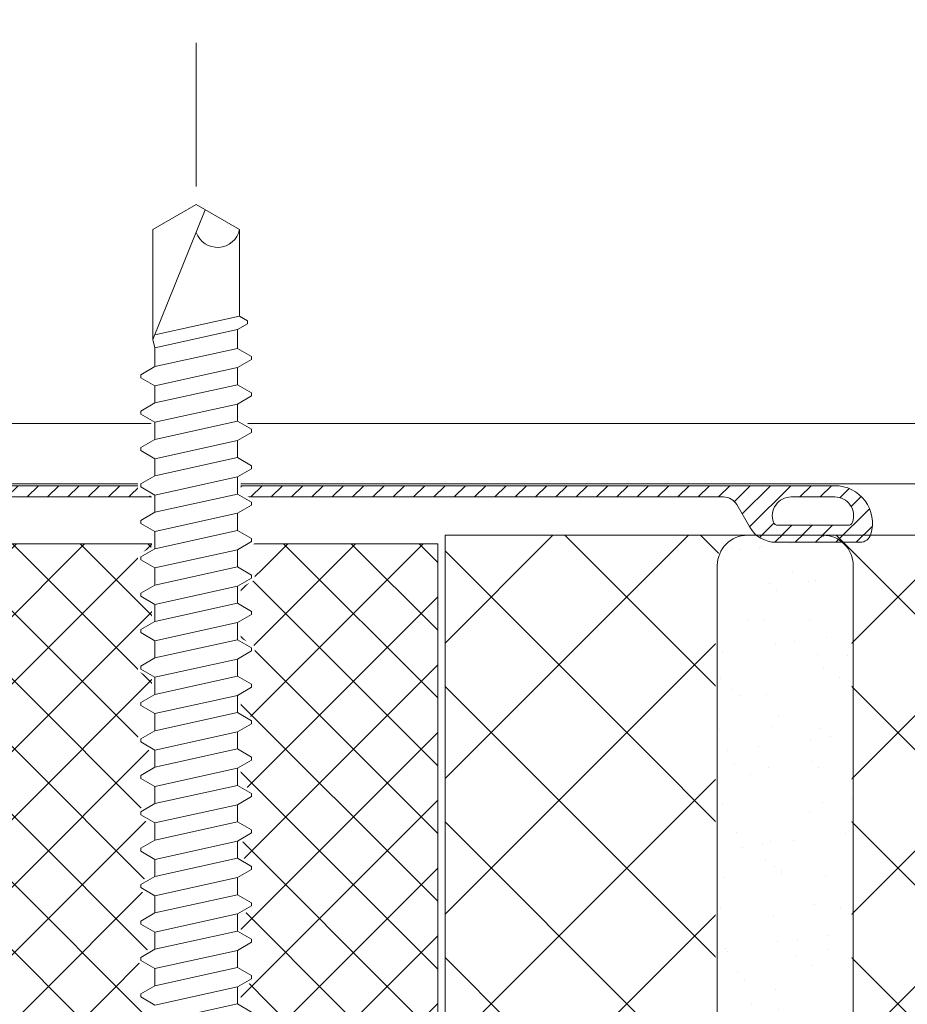
# Model space of a CAD drawing. Units: millimetres. Extents: x 39732 to 125114, y 33489 to 54132.
# Drawn here: x 42377 to 42435, y 51534 to 51599 of the extents above; entities that cross this region are included whole.
import ezdxf

# ---------------------------------------------------------------- set-up
doc = ezdxf.new("R2010")
doc.units = ezdxf.units.MM
doc.set_wipeout_variables(frame=1)
doc.linetypes.add('CENTER', pattern=[50.800000000000004, 31.75, -6.35, 6.35, -6.35])
doc.layers.get('0').update_dxf_attribs({"lineweight": 9})
for name, color, linetype, lineweight in [('FIXINGS', 7, 'Continuous', 9), ('Hatch', 43, 'Continuous', 18), ('Insul', 8, 'Continuous', 20), ('PANEL WALL', 7, 'Continuous', 18), ('Seal', 8, 'Continuous', 5), ('Sealant', 7, 'Continuous', 13), ('Structure secondary', 7, 'Continuous', 18)]:
    doc.layers.add(name, color=color, linetype=linetype, lineweight=lineweight)

# ---------------------------------------------------------------- blocks, each defined once
blk = doc.blocks.new('VJ2')
h = blk.add_hatch()
h.set_pattern_fill('ANSI31', color=8, scale=0.3, style=0)
h.set_pattern_definition([(45, (0, 0), (-0.6735192090801864, 0.6735192090801865), [])])
h.paths.add_polyline_path([(44.69963469607698, 3.214285714204408, 0.3316795189004023), (43.98089787853328, 3.749999999989575), (43.98089856059363, 3.749999999989885), (38.40673326036482, 3.749999999989885, 0.2679491924360928), (36.67468245274189, 2.750000000024343), (35.80865704894023, 1.249999999999391, -0.2679491923706279), (34.94263164534519, 0.7500000000000024), (1.042893218813454, 0.7500000000000001), (3.062328649521368e-16, 1.792893218813452), (-1.042893218813452, 0.75), (-34.94263164524455, 0.75, -0.2679491924330141), (-35.80865704905088, 1.249999999989394), (-36.67468245277994, 2.749999999957744, 0.2679491924360928), (-38.40673326036736, 3.749999999989885), (-43.98089856059617, 3.749999999989885, 0.3316792665733339), (-44.69963469622501, 3.214285714262503, 0.5018631364217134), (-42.3038475774254, -1.77635683940025e-15), (42.30384757742286, 0, 0.5018631363936586)])
h.paths.add_polyline_path([(-38.24251918706999, 2.427631578944842, 0.315273891710163), (-38.52441767767129, 2.625), (-43.19652613088432, 2.625, 0.3152738917101607), (-43.47842462148561, 2.427631578944845, 0.5205958337696754), (-42.30384757730644, 0.75), (-39.41709623136558, 0.75, 0.5205958337992719)], flags=16)
h.paths.add_polyline_path([(43.47842462148306, 2.427631578944844, 0.3152738917101607), (43.19652613088177, 2.625), (38.52441767766874, 2.625, 0.315273891710163), (38.24251918706744, 2.427631578944843, 0.5205958337992719), (39.41709623136303, 0.75), (42.3038475773039, 0.75, 0.5205958337696754)], flags=16)
blk.add_lwpolyline([(44.69963469622247, 3.214285714262503, 0.3316792665733339), (43.98089856059363, 3.749999999989885), (38.40673326036482, 3.749999999989885, 0.2679491924360928), (36.67468245274189, 2.750000000024343), (35.80865704894023, 1.249999999999391, -0.2679491923706279), (34.94263164534519, 0.7500000000000024), (1.042893218813454, 0.75), (2.220446049250313e-16, 1.792893218813452), (-1.042893218813452, 0.75), (-34.94263164524455, 0.75, -0.2679491924330141), (-35.80865704905088, 1.249999999989394), (-36.67468245277994, 2.749999999957744, 0.2679491924360928), (-38.40673326036736, 3.749999999989885), (-43.98089856059617, 3.749999999989885, 0.3316792665733339), (-44.69963469622501, 3.214285714262503, 0.5018631364217134), (-42.3038475774254, -1.77635683940025e-15), (42.30384757742286, 0, 0.5018650514425698), (44.69963032537037, 3.214300374000041)], format="xyb")
for points in [[(-38.24251918706999, 2.427631578944842, 0.315273891710163), (-38.52441767767129, 2.625), (-43.19652613088432, 2.625, 0.3152738917101607), (-43.47842462148561, 2.427631578944845, 0.5205958337696754), (-42.30384757730644, 0.75), (-39.41709623136558, 0.75, 0.5205958337992719)], [(38.24251918706744, 2.427631578944843, 0.5205958337992719), (39.41709623136303, 0.75), (42.3038475773039, 0.75, 0.5205958337696754), (43.47842462148306, 2.427631578944844, 0.3152738917101607), (43.19652613088177, 2.625), (38.52441767766874, 2.625, 0.315273891710163)]]:
    blk.add_lwpolyline(points, format="xyb", close=True)
blk = doc.blocks.new('*U317')
at = {"color": 63}
blk.add_wipeout([(78.21127958586602, -2.842170943040401e-14), (76.44073876035071, 3.0666666666671887), (69.0232298497775, 3.0666666666671887), (68.47037264948821, 2.9333333333340477), (67.36538552604011, 2.9333333333340477), (66.82652527479624, 3.8666666666666316), (66.39558516712052, 3.8666666666666316), (65.85672491587658, 2.9333333333340477), (64.95205219270659, 2.9333333333340477), (64.41319194146271, 3.8666666666666316), (63.98225183378699, 3.8666666666666316), (63.44339158254307, 2.9333333333340477), (62.53871885937312, 2.9333333333340477), (61.999858608129244, 3.8666666666666316), (61.56891850045349, 3.8666666666666316), (61.03005824920959, 2.9333333333340477), (60.12538552603965, 2.9333333333340477), (59.58652527479576, 3.8666666666666316), (59.15558516712, 3.8666666666666316), (58.61672491587611, 2.9333333333340477), (57.71205219270611, 2.9333333333340477), (57.173191941462235, 3.8666666666666316), (56.74225183378646, 3.8666666666666316), (56.2033915825426, 2.9333333333340477), (55.29871885937263, 2.9333333333340477), (54.75985860812874, 3.8666666666666316), (54.32891850045298, 3.8666666666666316), (53.79005824920909, 2.9333333333340477), (52.88538552603909, 2.9333333333340477), (52.346525274795226, 3.8666666666666316), (51.91558516711943, 3.8666666666666316), (51.3767249158756, 2.9333333333340477), (50.4720521927056, 2.9333333333340477), (49.9331919414617, 3.8666666666666316), (49.50225183378598, 3.8666666666666316), (48.96339158254211, 2.9333333333340477), (48.05871885937205, 2.9333333333340477), (47.519858608128175, 3.8666666666666316), (47.08891850045251, 3.8666666666666316), (46.55005824920861, 2.9333333333340477), (45.645385526038595, 2.9333333333340477), (45.106525274794706, 3.8666666666666316), (44.67558516711896, 3.8666666666666316), (44.13672491587511, 2.9333333333340477), (43.23205219270508, 2.9333333333340477), (42.693191941461194, 3.8666666666666316), (42.26225183378546, 3.8666666666666316), (41.72339158254156, 2.9333333333340477), (40.81871885937157, 2.9333333333340477), (40.27985860812772, 3.8666666666666316), (39.84891850045198, 3.8666666666666316), (39.31005824920808, 2.9333333333340477), (38.40538552603808, 2.9333333333340477), (37.866525274794206, 3.8666666666666316), (37.43558516711848, 3.8666666666666316), (36.89672491587456, 2.9333333333340548), (35.99205219270457, 2.9333333333340477), (35.453191941460695, 3.8666666666666316), (35.02225183378483, 3.8666666666666316), (34.48339158254219, 2.9333333333340477), (33.57871885937119, 2.9333333333340477), (33.039858608128554, 3.8666666666666316), (32.608918500452845, 3.8666666666666316), (32.070058249207726, 2.9333333333340477), (31.165385526038644, 2.9333333333340477), (30.62652527479353, 3.8666666666666316), (30.19558516711782, 3.8666666666666316), (29.656724915875188, 2.9333333333340477), (28.752052192704188, 2.9333333333340477), (28.213191941461574, 3.8666666666666316), (27.7822518337857, 3.8666666666666316), (27.243391582541825, 2.9333333333340477), (26.338718859371824, 2.9333333333340477), (25.799858608127938, 3.8666666666666316), (25.36891850045221, 3.8666666666666316), (24.830058249208328, 2.9333333333340477), (23.925385526038294, 2.9333333333340477), (23.386525274794423, 3.8666666666666316), (22.955585167118688, 3.8666666666666316), (22.41672491587481, 2.9333333333340477), (21.512052192704797, 2.9333333333340477), (20.97319194146093, 3.8666666666666316), (20.54225183378534, 3.8666666666666316), (20.157351654324362, 3.2000000000003226), (9.933448936472509, 3.2000000000003226), (9.54854875701368, 3.866666666667264), (9.11760864933769, 3.866666666667264), (8.578748398093797, 2.9333333333340477), (7.67407567492144, 2.9333333333340477), (7.135215423678819, 3.8666666666666316), (6.704275316002963, 3.8666666666666316), (6.165415064759088, 2.9333333333340548), (5.2607423415890935, 2.9333333333340477), (4.721882090345197, 3.8666666666666316), (4.290941982669466, 3.8666666666666316), (3.7520817314255908, 2.9333333333340548), (2.8474090082555605, 2.9333333333340477), (2.3085487570116854, 3.8666666666666316), (1.8776086493361106, 3.8666666666666316), (1.4927084698751116, 3.2000000000003155), (-0.20000000000000284, 3.2000000000003226), (-0.20000000000000284, -3.199999999999683), (0.2860418032094998, -3.199999999999683), (0.6709419826683529, -3.8666666666666316), (1.101882090344354, -3.8666666666666316), (1.640742341588222, -2.933333333333394), (2.545415064758238, -2.933333333333408), (3.0842753159395, -3.8666666665569096), (3.5152154237411963, -3.8666666665569096), (4.054075674921734, -2.9333333333334153), (4.958748398091679, -2.933333333333408), (5.497608649335554, -3.8666666666666316), (5.928548757011356, -3.8666666666666316), (6.467409008255238, -2.9333333333334153), (7.372081731425165, -2.933333333333408), (7.910941982669058, -3.866666666666646), (8.341882090344836, -3.8666666666666245), (8.726782269804925, -3.1999999999997755), (18.95068498765914, -3.2000000000003155), (19.335585167117575, -3.8666666666666316), (19.766525274793572, -3.8666666666666316), (20.30538552603744, -2.933333333333394), (21.210058249207446, -2.933333333333408), (21.74891850038875, -3.8666666665569096), (22.17985860819042, -3.8666666665569096), (22.718718859370952, -2.933333333333408), (23.62339158254086, -2.933333333333408), (24.162251833784786, -3.8666666666666316), (24.593191941460603, -3.866666666666646), (25.13205219270445, -2.9333333333334153), (26.03672491587439, -2.933333333333408), (26.575585167118298, -3.866666666666646), (27.00652527479406, -3.8666666666666245), (27.545385526037975, -2.9333333333334153), (28.450058249207913, -2.9333333333334153), (28.988918500451803, -3.8666666666666245), (29.419858608127576, -3.866666666666646), (29.95871885937145, -2.933333333333408), (30.863391582541386, -2.933333333333408), (31.402251833785282, -3.8666666666666245), (31.833191941461084, -3.866666666666646), (32.37205219270496, -2.933333333333408), (33.27672491587488, -2.933333333333408), (33.81558516711881, -3.8666666666666316), (34.246525274794614, -3.866666666666646), (34.78538552603849, -2.933333333333408), (35.69005824920839, -2.933333333333408), (36.22891850045228, -3.8666666666666245), (36.659858608128104, -3.866666666666646), (37.198718859371965, -2.9333333333334153), (38.10339158254188, -2.933333333333408), (38.64225183378581, -3.866666666666646), (39.0731919414616, -3.8666666666666245), (39.612052192705455, -2.9333333333334153), (40.51672491587546, -2.9333333333334153), (41.05558516711927, -3.8666666666666245), (41.48652527479508, -3.866666666666646), (42.02538552603898, -2.9333333333334153), (42.930058249208905, -2.933333333333408), (43.46891850045283, -3.8666666666666316), (43.899858608128596, -3.866666666666646), (44.43871885937249, -2.9333333333334153), (45.34339158254241, -2.933333333333408), (45.8822518337863, -3.8666666666666245), (46.31319194146212, -3.866666666666646), (46.85205219270601, -2.9333333333334153), (47.75672491587591, -2.933333333333408), (48.29558516711983, -3.8666666666666316), (48.726525274795605, -3.866666666666646), (49.26538552603948, -2.933333333333408), (50.17005824920941, -2.933333333333408), (50.708918500453336, -3.8666666666666316), (51.1398586081291, -3.866666666666646), (51.678718859373, -2.9333333333334153), (52.58339158254292, -2.9333333333334153), (53.12225183378685, -3.866666666666646), (53.553191941462615, -3.8666666666666245), (54.0920521927065, -2.9333333333334153), (54.996724915876435, -2.933333333333408), (55.53558516712033, -3.866666666666646), (55.96652527479615, -3.8666666666666245), (56.50538552604002, -2.933333333333408), (57.41005824920994, -2.933333333333408), (57.94891850045383, -3.8666666666666245), (58.37985860812964, -3.866666666666646), (58.91871885937353, -2.9333333333334153), (59.82339158254345, -2.933333333333408), (60.36225183378728, -3.8666666666666316), (60.793191941463135, -3.866666666666646), (61.332052192707, -2.933333333333408), (62.23672491587695, -2.9333333333334153), (62.775585167120816, -3.866666666666646), (63.20652527479661, -3.8666666666666245), (63.745385526040536, -2.9333333333334224), (64.65005824921042, -2.933333333333408), (65.18891850045435, -3.8666666666666316), (65.61985860813013, -3.8666666666666316), (66.158718859374, -2.9333333333334224), (67.06339158254394, -2.933333333333408), (67.60225183378785, -3.8666666666666316), (68.0331919414636, -3.8666666666666316), (68.57205219270753, -2.9333333333334153), (69.58534555739556, -2.9333333333334153), (69.97228859644909, -3.6035383366098372), (70.40322870412521, -3.6035383366098372), (70.71319170728606, -3.0666666666665847), (76.44073876035071, -3.066666666666542)], dxfattribs=at)
at = {"linetype": 'Continuous'}
for p, q in [((24.94552830304617, 2.733333333334041), (25.48438855429006, 3.666666666666632)), ((25.48438855429006, 3.666666666666632), (25.68438855429008, 3.666666666666632)), ((25.68438855429008, 3.666666666666632), (26.22324880553397, 2.733333333334041)), ((27.35886163637969, 2.733333333334041), (27.89772188762356, 3.666666666666632)), ((27.89772188762356, 3.666666666666632), (28.09772188762359, 3.666666666666632)), ((28.09772188762359, 3.666666666666632), (28.6365821388662, 2.733333333334041)), ((29.77219496971318, 2.733333333334041), (30.31105522095581, 3.666666666666632)), ((30.31105522095581, 3.666666666666632), (30.51105522095583, 3.666666666666632)), ((30.51105522095583, 3.666666666666632), (31.04991547220096, 2.733333333334041)), ((32.18552830304543, 2.733333333334041), (32.72438855429057, 3.666666666666632)), ((32.72438855429057, 3.666666666666632), (32.92438855429059, 3.666666666666632)), ((32.92438855429059, 3.666666666666632), (33.46324880553321, 2.733333333334041)), ((34.59886163638019, 2.733333333334041), (35.13772188762282, 3.666666666666632)), ((35.13772188762282, 3.666666666666632), (35.33772188762283, 3.666666666666632)), ((35.33772188762283, 3.666666666666632), (35.87658213886671, 2.733333333334041)), ((37.01219496971244, 2.733333333334041), (37.55105522095631, 3.666666666666632)), ((37.55105522095631, 3.666666666666632), (37.75105522095633, 3.666666666666632)), ((37.75105522095633, 3.666666666666632), (38.28991547220022, 2.733333333334041)), ((39.42552830304594, 2.733333333334041), (39.96438855428981, 3.666666666666632)), ((39.96438855428981, 3.666666666666632), (40.16438855428984, 3.666666666666632)), ((40.16438855428984, 3.666666666666632), (40.70324880553372, 2.733333333334041)), ((41.83886163637943, 2.733333333334041), (42.37772188762332, 3.666666666666632)), ((42.37772188762332, 3.666666666666632), (42.57772188762334, 3.666666666666632)), ((42.57772188762334, 3.666666666666632), (43.11658213886723, 2.733333333334041)), ((44.25219496971295, 2.733333333334041), (44.79105522095682, 3.666666666666632)), ((44.79105522095682, 3.666666666666632), (44.99105522095685, 3.666666666666632)), ((44.99105522095685, 3.666666666666632), (45.52991547220073, 2.733333333334041)), ((46.66552830304644, 2.733333333334041), (47.20438855429033, 3.666666666666632)), ((47.20438855429033, 3.666666666666632), (47.40438855429035, 3.666666666666632)), ((47.40438855429035, 3.666666666666632), (47.94324880553422, 2.733333333334041)), ((49.07886163637995, 2.733333333334041), (49.61772188762383, 3.666666666666632)), ((49.61772188762383, 3.666666666666632), (49.81772188762385, 3.666666666666632)), ((49.81772188762385, 3.666666666666632), (50.35658213886774, 2.733333333334041)), ((51.49219496971345, 2.733333333334041), (52.03105522095733, 3.666666666666632)), ((52.03105522095733, 3.666666666666632), (52.23105522095736, 3.666666666666632)), ((52.23105522095736, 3.666666666666632), (52.76991547220123, 2.733333333334041)), ((53.90552830304695, 2.733333333334041), (54.44438855429084, 3.666666666666632)), ((54.44438855429084, 3.666666666666632), (54.64438855429086, 3.666666666666632)), ((54.64438855429086, 3.666666666666632), (55.18324880553475, 2.733333333334041)), ((56.31886163638046, 2.733333333334041), (56.85772188762434, 3.666666666666632)), ((56.85772188762434, 3.666666666666632), (57.05772188762437, 3.666666666666632)), ((57.05772188762437, 3.666666666666632), (57.59658213886824, 2.733333333334041)), ((58.73219496971396, 2.733333333334041), (59.27105522095785, 3.666666666666632)), ((59.27105522095785, 3.666666666666632), (59.47105522095787, 3.666666666666632)), ((59.47105522095787, 3.666666666666632), (60.00991547220175, 2.733333333334041)), ((61.14552830304746, 2.733333333334041), (61.68438855429136, 3.666666666666632)), ((61.68438855429136, 3.666666666666632), (61.88438855429138, 3.666666666666632)), ((61.88438855429138, 3.666666666666632), (62.42324880553525, 2.733333333334041)), ((63.55886163638095, 2.733333333334041), (64.09772188762486, 3.666666666666632)), ((64.09772188762486, 3.666666666666632), (64.29772188762487, 3.666666666666632)), ((64.29772188762487, 3.666666666666632), (64.83658213886875, 2.733333333334041)), ((65.97219496971448, 2.733333333334041), (66.51105522095835, 3.666666666666632)), ((66.51105522095835, 3.666666666666632), (66.71105522095837, 3.666666666666632)), ((66.71105522095837, 3.666666666666632), (67.24991547220225, 2.733333333334041)), ((23.80991547220046, 2.733333333334041), (25.01658213886658, -2.733333333333411)), ((24.94552830304617, 2.733333333334041), (26.1521949697123, -2.733333333333411)), ((26.22324880553397, 2.733333333334041), (27.42991547220008, -2.733333333333411)), ((26.22324880553397, 2.733333333334041), (27.35886163637969, 2.733333333334041)), ((27.35886163637969, 2.733333333334041), (28.56552830304581, -2.733333333333411)), ((28.6365821388662, 2.733333333334041), (29.84324880553359, -2.733333333333411)), ((28.6365821388662, 2.733333333334041), (29.77219496971318, 2.733333333334041)), ((29.77219496971318, 2.733333333334041), (30.97886163637931, -2.733333333333411)), ((31.04991547220096, 2.733333333334041), (32.25658213886709, -2.733333333333411)), ((31.04991547220096, 2.733333333334041), (32.18552830304543, 2.733333333334041)), ((32.18552830304543, 2.733333333334041), (33.3921949697128, -2.733333333333411)), ((33.46324880553321, 2.733333333334041), (34.6699154722006, -2.733333333333411)), ((33.46324880553321, 2.733333333334041), (34.59886163638019, 2.733333333334041)), ((34.59886163638019, 2.733333333334041), (35.80552830304632, -2.733333333333411)), ((35.87658213886671, 2.733333333334041), (37.0832488055341, -2.733333333333411)), ((35.87658213886671, 2.733333333334041), (37.01219496971244, 2.733333333334041)), ((37.01219496971244, 2.733333333334041), (38.21886163637981, -2.733333333333411)), ((38.28991547220022, 2.733333333334041), (39.49658213886759, -2.733333333333411)), ((38.28991547220022, 2.733333333334041), (39.42552830304594, 2.733333333334041)), ((39.42552830304594, 2.733333333334041), (40.63219496971332, -2.733333333333411)), ((40.70324880553372, 2.733333333334041), (41.90991547220111, -2.733333333333411)), ((40.70324880553372, 2.733333333334041), (41.83886163637943, 2.733333333334041)), ((41.83886163637943, 2.733333333334041), (43.04552830304682, -2.733333333333411)), ((43.11658213886723, 2.733333333334041), (44.3232488055346, -2.733333333333411)), ((43.11658213886723, 2.733333333334041), (44.25219496971295, 2.733333333334041)), ((44.25219496971295, 2.733333333334041), (45.45886163638032, -2.733333333333411)), ((45.52991547220073, 2.733333333334041), (46.73658213886812, -2.733333333333411)), ((45.52991547220073, 2.733333333334041), (46.66552830304644, 2.733333333334041)), ((46.66552830304644, 2.733333333334041), (47.87219496971383, -2.733333333333411)), ((47.94324880553422, 2.733333333334041), (49.14991547220161, -2.733333333333411)), ((47.94324880553422, 2.733333333334041), (49.07886163637995, 2.733333333334041)), ((49.07886163637995, 2.733333333334041), (50.28552830304733, -2.733333333333411)), ((50.35658213886774, 2.733333333334041), (51.49219496971345, 2.733333333334041)), ((50.35658213886774, 2.733333333334041), (51.56324880553511, -2.733333333333411)), ((51.49219496971345, 2.733333333334041), (52.69886163638084, -2.733333333333411)), ((52.76991547220123, 2.733333333334041), (53.90552830304695, 2.733333333334041)), ((52.76991547220123, 2.733333333334041), (53.97658213886862, -2.733333333333411)), ((53.90552830304695, 2.733333333334041), (55.11219496971434, -2.733333333333411)), ((55.18324880553475, 2.733333333334041), (56.31886163638046, 2.733333333334041)), ((55.18324880553475, 2.733333333334041), (56.38991547220212, -2.733333333333411)), ((56.31886163638046, 2.733333333334041), (57.52552830304784, -2.733333333333411)), ((57.59658213886824, 2.733333333334041), (58.73219496971396, 2.733333333334041)), ((57.59658213886824, 2.733333333334041), (58.80324880553563, -2.733333333333411)), ((58.73219496971396, 2.733333333334041), (59.93886163638135, -2.733333333333411)), ((60.00991547220175, 2.733333333334041), (61.14552830304746, 2.733333333334041)), ((60.00991547220175, 2.733333333334041), (61.21658213886911, -2.733333333333411)), ((61.14552830304746, 2.733333333334041), (62.35219496971484, -2.733333333333411)), ((62.42324880553525, 2.733333333334041), (63.55886163638095, 2.733333333334041)), ((62.42324880553525, 2.733333333334041), (63.62991547220264, -2.733333333333411)), ((63.55886163638095, 2.733333333334041), (64.76552830304834, -2.733333333333411)), ((64.83658213886875, 2.733333333334041), (65.97219496971448, 2.733333333334041)), ((64.83658213886875, 2.733333333334041), (66.04324880553614, -2.733333333333411)), ((65.97219496971448, 2.733333333334041), (67.17886163638184, -2.733333333333411)), ((67.24991547220225, 2.733333333334041), (68.49414894456743, 2.733333333334041)), ((67.24991547220225, 2.733333333334041), (68.45658213886963, -2.733333333333411)), ((68.49414894456743, 2.733333333334041), (69.04700614485674, 2.866666666667178)), ((68.49414894456743, 2.733333333334041), (69.70081561123357, -2.733333333333411)), ((69.04700614485674, 2.866666666667178), (77.63267678975868, -0.602169440256446)), ((69.04700614485674, 2.866666666667178), (76.32526870651279, 2.866666666667178)), ((69.3601168486546, 2.740161730743875), (70.5977216534479, -2.866666666666548)), ((76.32526870651279, 2.866666666667178), (77.98033947819016, 0)), ((76.32526870651279, -2.866666666666548), (77.98033947819016, 0)), ((24.47772188762271, -3.666666666666632), (25.01658213886658, -2.733333333333411)), ((25.01658213886658, -2.733333333333411), (26.1521949697123, -2.733333333333411)), ((26.1521949697123, -2.733333333333411), (26.69105522095619, -3.666666666666632)), ((26.8910552209562, -3.666666666666632), (27.42991547220008, -2.733333333333411)), ((27.42991547220008, -2.733333333333411), (28.56552830304581, -2.733333333333411)), ((28.56552830304581, -2.733333333333411), (29.10438855428968, -3.666666666666632)), ((29.3043885542897, -3.666666666666632), (29.84324880553359, -2.733333333333411)), ((29.84324880553359, -2.733333333333411), (30.97886163637931, -2.733333333333411)), ((30.97886163637931, -2.733333333333411), (31.51772188762318, -3.666666666666632)), ((31.71772188762321, -3.666666666666632), (32.25658213886709, -2.733333333333411)), ((32.25658213886709, -2.733333333333411), (33.3921949697128, -2.733333333333411)), ((33.3921949697128, -2.733333333333411), (33.93105522095669, -3.666666666666632)), ((34.13105522095671, -3.666666666666632), (34.6699154722006, -2.733333333333411)), ((34.6699154722006, -2.733333333333411), (35.80552830304632, -2.733333333333411)), ((35.80552830304632, -2.733333333333411), (36.34438855429019, -3.666666666666632)), ((36.54438855429022, -3.666666666666632), (37.0832488055341, -2.733333333333411)), ((37.0832488055341, -2.733333333333411), (38.21886163637981, -2.733333333333411)), ((38.21886163637981, -2.733333333333411), (38.7577218876237, -3.666666666666632)), ((38.95772188762372, -3.666666666666632), (39.49658213886759, -2.733333333333411)), ((39.49658213886759, -2.733333333333411), (40.63219496971332, -2.733333333333411)), ((40.63219496971332, -2.733333333333411), (41.1710552209572, -3.666666666666632)), ((41.37105522095722, -3.666666666666632), (41.90991547220111, -2.733333333333411)), ((41.90991547220111, -2.733333333333411), (43.04552830304682, -2.733333333333411)), ((43.04552830304682, -2.733333333333411), (43.5843885542907, -3.666666666666632)), ((43.78438855429073, -3.666666666666632), (44.3232488055346, -2.733333333333411)), ((44.3232488055346, -2.733333333333411), (45.45886163638032, -2.733333333333411)), ((45.45886163638032, -2.733333333333411), (45.99772188762421, -3.666666666666632)), ((46.19772188762423, -3.666666666666632), (46.73658213886812, -2.733333333333411)), ((46.73658213886812, -2.733333333333411), (47.87219496971383, -2.733333333333411)), ((47.87219496971383, -2.733333333333411), (48.41105522095771, -3.666666666666632)), ((48.61105522095774, -3.666666666666632), (49.14991547220161, -2.733333333333411)), ((49.14991547220161, -2.733333333333411), (50.28552830304733, -2.733333333333411)), ((50.28552830304733, -2.733333333333411), (50.82438855429122, -3.666666666666632)), ((51.02438855429124, -3.666666666666632), (51.56324880553511, -2.733333333333411)), ((51.56324880553511, -2.733333333333411), (52.69886163638084, -2.733333333333411)), ((52.69886163638084, -2.733333333333411), (53.23772188762472, -3.666666666666632)), ((53.43772188762473, -3.666666666666632), (53.97658213886862, -2.733333333333411)), ((53.97658213886862, -2.733333333333411), (55.11219496971434, -2.733333333333411)), ((55.11219496971434, -2.733333333333411), (55.65105522095821, -3.666666666666632)), ((55.85105522095824, -3.666666666666632), (56.38991547220212, -2.733333333333411)), ((56.38991547220212, -2.733333333333411), (57.52552830304784, -2.733333333333411)), ((57.52552830304784, -2.733333333333411), (58.06438855429172, -3.666666666666632)), ((58.26438855429174, -3.666666666666632), (58.80324880553563, -2.733333333333411)), ((58.80324880553563, -2.733333333333411), (59.93886163638135, -2.733333333333411)), ((59.93886163638135, -2.733333333333411), (60.47772188762522, -3.666666666666632)), ((60.67772188762524, -3.666666666666632), (61.21658213886911, -2.733333333333411)), ((61.21658213886911, -2.733333333333411), (62.35219496971484, -2.733333333333411)), ((62.35219496971484, -2.733333333333411), (62.89105522095872, -3.666666666666632)), ((63.09105522095874, -3.666666666666632), (63.62991547220264, -2.733333333333411)), ((63.62991547220264, -2.733333333333411), (64.76552830304834, -2.733333333333411)), ((64.76552830304834, -2.733333333333411), (65.30438855429225, -3.666666666666632)), ((65.50438855429226, -3.666666666666632), (66.04324880553614, -2.733333333333411)), ((66.04324880553614, -2.733333333333411), (67.17886163638184, -2.733333333333411)), ((67.17886163638184, -2.733333333333411), (67.71772188762574, -3.666666666666632)), ((67.91772188762576, -3.666666666666632), (68.45658213886963, -2.733333333333411)), ((68.45658213886963, -2.733333333333411), (69.70081561123357, -2.733333333333411)), ((69.70081561123357, -2.733333333333411), (70.08775865028707, -3.403538336609833)), ((70.28775865028709, -3.403538336609833), (70.5977216534479, -2.866666666666548)), ((70.5977216534479, -2.866666666666548), (76.32526870651279, -2.866666666666548)), ((26.69105522095619, -3.666666666666632), (26.8910552209562, -3.666666666666632)), ((29.10438855428968, -3.666666666666632), (29.3043885542897, -3.666666666666632)), ((31.51772188762318, -3.666666666666632), (31.71772188762321, -3.666666666666632)), ((33.93105522095669, -3.666666666666632), (34.13105522095671, -3.666666666666632)), ((36.34438855429019, -3.666666666666632), (36.54438855429022, -3.666666666666632)), ((38.7577218876237, -3.666666666666632), (38.95772188762372, -3.666666666666632)), ((41.1710552209572, -3.666666666666632), (41.37105522095722, -3.666666666666632)), ((43.5843885542907, -3.666666666666632), (43.78438855429073, -3.666666666666632)), ((45.99772188762421, -3.666666666666632), (46.19772188762423, -3.666666666666632)), ((48.41105522095771, -3.666666666666632), (48.61105522095774, -3.666666666666632)), ((50.82438855429122, -3.666666666666632), (51.02438855429124, -3.666666666666632)), ((53.23772188762472, -3.666666666666632), (53.43772188762473, -3.666666666666632)), ((55.65105522095821, -3.666666666666632), (55.85105522095824, -3.666666666666632)), ((58.06438855429172, -3.666666666666632), (58.26438855429174, -3.666666666666632)), ((60.47772188762522, -3.666666666666632), (60.67772188762524, -3.666666666666632)), ((62.89105522095872, -3.666666666666632), (63.09105522095874, -3.666666666666632)), ((65.30438855429225, -3.666666666666632), (65.50438855429226, -3.666666666666632)), ((67.71772188762574, -3.666666666666632), (67.91772188762576, -3.666666666666632)), ((70.08775865028707, -3.403538336609833), (70.28775865028709, -3.403538336609833))]:
    blk.add_line(p, q, dxfattribs=at)
blk.add_arc((76.63324697556871, -1.407829429241946), 1.490991850919683, 109.2266289808922, 258.0792043495682, dxfattribs=at)
blk = doc.blocks.new('Top_hat_seals')
at = {"layer": 'Insul', "linetype": 'Continuous'}
h = blk.add_hatch(dxfattribs=at)
h.set_pattern_fill('ANSI37', color=43, angle=90)
h.set_pattern_definition([(135, (2.840425807284191, 0), (-2.245064030267288, -2.245064030267288), []), (225, (2.840425807284191, 0), (2.245064030267288, -2.245064030267288), [])])
h.paths.add_polyline_path([(20.82793162630696, 79.44000000000233), (6.705783523277205, 79.44000000000233), (6.705783523277205, 25.4219927888189), (21.1206588990317, 25.4219927888189), (21.1206588990317, 62.19493286796933), (20.82793162630696, 62.19493286796933)])
h.paths.add_polyline_path([(38.66205127321882, 79.44000000000233), (24.84247708084877, 79.44000000000233), (24.84247708084877, 62.19493286796205), (24.54974980812403, 62.19493286796205), (24.54974980812403, 25.4219927888189), (38.66205127321882, 25.4219927888189)])
at = {"layer": 'FIXINGS', "color": 8, "linetype": 'CENTER', "ltscale": 0.3}
blk.add_line((22.66205127321882, 112.6248907963818), (22.66205127321882, 10.18062444926909), dxfattribs=at)
at = {"layer": 'Insul'}
blk.add_lwpolyline([(38.66205127321882, 25.4219927888189), (6.705783523277205, 25.4219927888189), (6.705783523277205, 79.44000000000233), (38.66205127321882, 79.44000000000233)], close=True, dxfattribs=at)
at = {"color": 63}
blk.add_wipeout([(57.084768654589425, 78.67104923350416), (57.084768654589425, 20.09637119783293), (46.845098837489786, 20.09637119783293), (46.845098837489786, 1), (57.871137812247724, 1), (59.08476865458942, 0.589685559636564), (64.08476865458942, 0.589685559636564), (65.2983994969311, 1), (66.84509883748979, 1), (66.84509883748979, 20.09637119783293), (66.08476865458942, 20.09637119783293), (66.08476865458942, 78.67104923350416), (64.08476865458942, 80), (59.08476865458942, 80)], dxfattribs=at).dxf.layer = 'Sealant'
at = {"layer": 'Sealant', "lineweight": 5, "transparency": 33554687}
h = blk.add_hatch(dxfattribs=at)
h.set_pattern_fill('AR-SAND', color=8, scale=0.1)
h.set_pattern_definition([(37.50000000000001, (75371.88708570442, 39855.474389), (-0.1600031295984046, 4.894132373293424), [0, -3.860800000000001, 0, -4.318000000000001, 0, -4.1275]), (7.499999999999999, (75371.88708570442, 39855.474389), (4.495232831380027, 7.168251005683543), [0, -2.0828, 0, -3.4798, 0, -1.3335]), (327.5, (75368.7628857044, 39855.474389), (7.90992370241458, 0.01437184678545762), [0, -1.27, 0, -4.572, 0, -5.969]), (317.5, (75368.7628857044, 39855.474389), (7.635564524722972, 2.229293232572163), [0, -0.635, 0, -2.9972, 0, -3.429])])
h.paths.add_polyline_path([(66.18490704482974, 78, 0.4142135623730951), (64.18490704482974, 80), (59.18490704482974, 80, 0.4142135623730951), (57.18490704482974, 78), (57.18490704482974, 2.589685559636571, 0.4142135623730951), (59.18490704482974, 0.5896855596365711), (64.18490704482974, 0.5896855596365711, 0.4142135623730951), (66.18490704482974, 2.589685559636571)])
at = {"layer": 'Sealant', "lineweight": 0, "transparency": 33554511}
blk.add_lwpolyline([(57.18490704482974, 78), (57.18490704482974, 2.589685559636564, 0.414213562373095), (59.18490704482974, 0.589685559636564), (64.18490704482974, 0.589685559636564, 0.414213562373095), (66.18490704482974, 2.589685559636564), (66.18490704482974, 78, 0.414213562373095), (64.18490704482974, 80), (59.18490704482974, 80, 0.414213562373095)], format="xyb", close=True, dxfattribs=at)
at = {"layer": 'Seal', "rotation": 180}
blk.add_blockref('VJ2', (22.66205127321882, 83.28770708140655), dxfattribs=at)
blk.add_blockref('VJ2', (22.66205127321882, 83.28770708140655), dxfattribs=at)
at = {"layer": 'FIXINGS', "linetype": 'Continuous', "rotation": 89.99999999999999}
blk.add_blockref('*U317', (22.66205127321876, 23.93031705600428), dxfattribs=at)

msp = doc.modelspace()

# ---------------------------------------------------------------- hatches: boundary and pattern name
at = {"layer": 'Hatch'}
h = msp.add_hatch(dxfattribs=at)
h.set_pattern_fill('ANSI37', color=161, scale=2, angle=270)
h.set_pattern_definition([(315, (75208.14557780759, 39855.474389), (4.490128060534578, 4.490128060534576), []), (45, (75208.14557780759, 39855.474389), (-4.490128060534575, 4.490128060534578), [])])
h.paths.add_polyline_path([(42608.27469052106, 51505.33597099958), (42404.70979534335, 51505.33597099958), (42404.70979534335, 51485.33597099958), (42608.27469052106, 51485.33597099958)])
h.paths.add_polyline_path([(42608.27469052106, 51565.33597099958), (42404.70979534335, 51565.33597099958), (42404.70979534335, 51505.33597099958), (42608.27469052106, 51505.33597099958), (42608.27469052106, 51513.94775933011), (42617.06661826331, 51517.14775933011), (42599.4827627788, 51523.54775933011), (42608.27469052106, 51526.74775933011)])

# ---------------------------------------------------------------- linework, layer by layer
at = {"layer": 'PANEL WALL', "color": 7, "linetype": 'Continuous'}
msp.add_lwpolyline([(42608.27469052106, 51565.33597099958), (42404.70979534335, 51565.33597099958), (42404.70979534335, 51485.33597099958), (42608.27469052106, 51485.33597099958)], dxfattribs=at)
at = {"layer": 'Structure secondary'}
msp.add_lwpolyline([(42292.5632648093, 51667.03986339034), (42481.12326480934, 51667.03986339034, -0.4142135623730275), (42487.04326480933, 51661.11986339034), (42487.04326480933, 51574.65050484482, -0.4142135623730275), (42481.12326480934, 51568.73050484482), (42292.5632648093, 51568.73050484482, -0.4142135623730951), (42286.6432648093, 51574.65050484482), (42286.6432648093, 51661.11986339034, -0.4142135623730275), (42292.5632648093, 51667.03986339034)], format="xyb", dxfattribs=at)
at = {"layer": 'Structure secondary', "color": 8, "linetype": 'Continuous'}
msp.add_lwpolyline([(42292.5632648093, 51663.03986339034), (42481.12326480934, 51663.03986339034, -0.414213562372887), (42483.04326480933, 51661.11986339034), (42483.04326480933, 51574.65050484482, -0.414213562372887), (42481.12326480934, 51572.73050484482), (42292.5632648093, 51572.73050484482, -0.4142135623733725), (42290.6432648093, 51574.65050484482), (42290.6432648093, 51661.11986339034, -0.414213562372887)], format="xyb", close=True, dxfattribs=at)

# ---------------------------------------------------------------- next in the draw order: block references
at = {"linetype": 'Continuous'}
msp.add_blockref('Top_hat_seals', (42365.55945315013, 51485.33050484481), dxfattribs=at)

doc.saveas('drawing.dxf')
